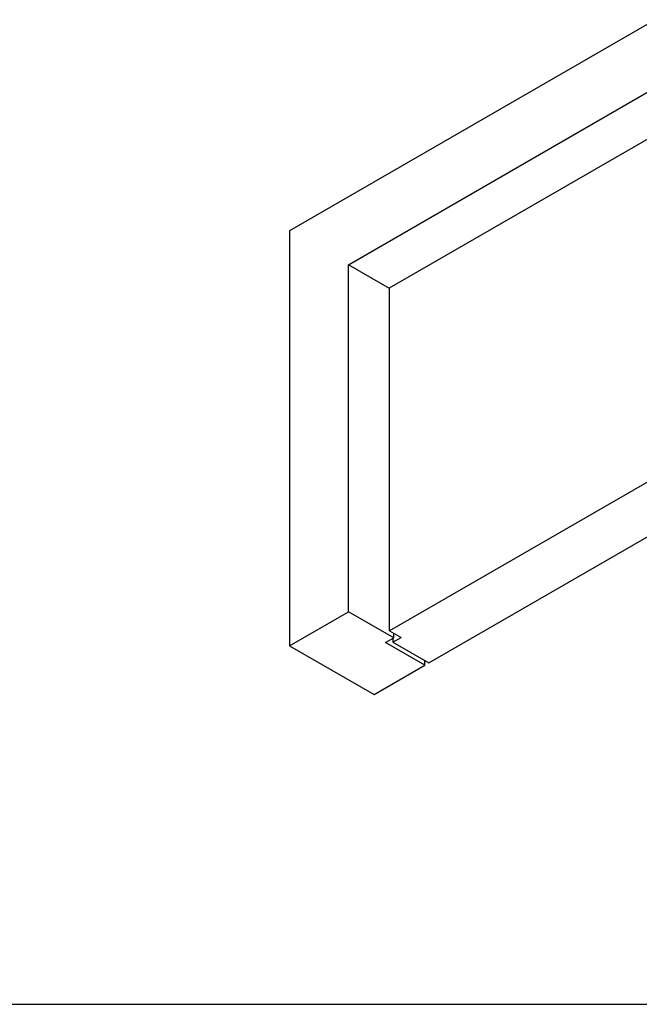
# Model space of a CAD drawing. Units: millimetres. Extents: x 10 to 584, y 10 to 410.
# Drawn here: x 325 to 455, y 10 to 216 of the extents above; entities that cross this region are included whole.
import ezdxf

# ---------------------------------------------------------------- set-up
doc = ezdxf.new("R2010")
doc.units = ezdxf.units.MM
doc.layers.add('FORMAT', color=7, linetype='Continuous')

msp = doc.modelspace()

# ---------------------------------------------------------------- linework, layer by layer
at = {"color": 7, "linetype": 'Continuous'}
for p, q in [((457.8205589556556, 215.7726759336082), (381.398304944069, 171.6550477628391)), ((393.7019629367149, 164.5499882088846), (468.7658331519416, 207.8834381057191)), ((402.3286656671911, 159.7330476490675), (478.2103078706876, 203.5385872660179)), ((381.398304944069, 171.6550477628391), (381.398304944069, 84.93841354057241)), ((393.7019629367149, 92.04116411343), (393.7019629367149, 164.5499882088846)), ((402.3286656671911, 159.5698987267659), (393.7019629367149, 164.5499882088846)), ((402.3286656671912, 88.04076436549879), (402.3286656671911, 159.7330476490675)), ((526.4966164435497, 159.7213965835333), (402.3286656671912, 88.04076436549879)), ((410.5311043289552, 81.3462178485526), (538.0931676550088, 154.9862295349615)), ((381.398304944069, 84.93841354057241), (393.7019629367149, 92.04116411343)), ((403.1771938046147, 86.57122976421785), (393.7019629367149, 92.04116411343)), ((401.4801375297669, 85.5915400300306), (403.1771938046147, 86.57122976421785)), ((402.3286656671912, 88.04076436549879), (404.7328287232253, 86.65287057540014)), ((403.0357724483776, 85.6731808412129), (404.7328287232253, 86.65287057540014)), ((403.0357724483776, 86.48958895303575), (403.0357724483776, 85.6731808412129)), ((403.1771938046147, 86.57122976421785), (403.1771938046147, 87.55091949840536)), ((381.398304944069, 84.93841354057241), (399.0759744737327, 74.7333121427886)), ((409.6825761915309, 80.85637298145892), (401.4801375297669, 85.5915400300306)), ((403.0357724483776, 85.6731808412129), (410.5311043289552, 81.3462178485526)), ((399.0759744737327, 74.7333121427886), (409.6825761915309, 80.85637298145892)), ((409.6825761915309, 80.85637298145892), (409.6825761915309, 81.83606271564645))]:
    msp.add_line(p, q, dxfattribs=at)
at = {"layer": 'FORMAT'}
msp.add_line((10.00000000000001, 10.00000000000001), (584.0000000000001, 10.00000000000001), dxfattribs=at)

doc.saveas('drawing.dxf')
